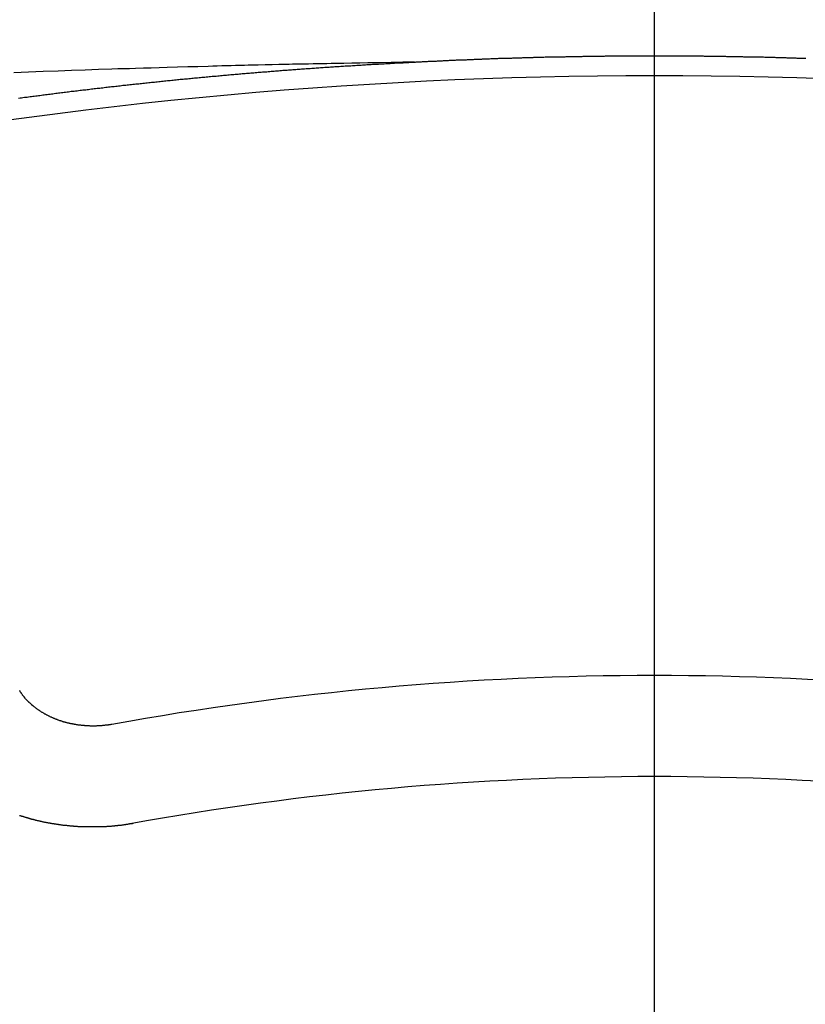
# Model space of a CAD drawing. Extents: x 0 to 26473, y -22065 to -13195.
# Drawn here: x 15769 to 15774, y -15372 to -15366 of the extents above; entities that cross this region are included whole.
import ezdxf

# ---------------------------------------------------------------- set-up
doc = ezdxf.new("R2010")
doc.units = 0
doc.header["$LTSCALE"] = 50
doc.header["$MEASUREMENT"] = 0
doc.linetypes.add('CENTER2', pattern=[1.125, 0.75, -0.125, 0.125, -0.125])
doc.layers.get('0').update_dxf_attribs({"linetype": 'CONTINUOUS'})
doc.layers.get('DEFPOINTS').update_dxf_attribs({"color": 146, "linetype": 'CONTINUOUS'})
doc.layers.add('150-機器', color=8, linetype='CONTINUOUS')
doc.layers.add('160-文字', color=254, linetype='CONTINUOUS')
doc.styles.add('KH001', font='txt')
doc.dimstyles.new('KH1xx015', dxfattribs={"dimscale": 10, "dimtxt": 3.8, "dimasz": 0.8, "dimexe": 0.3, "dimexo": 1.2, "dimgap": 0.5, "dimtad": 3, "dimdec": 1, "dimdsep": 46, "dimlunit": 6, "dimtxsty": 'KH001', "dimblk": 'DOT', "dimcen": 1, "dimdle": 1, "dimclrd": 256, "dimclre": 256, "dimclrt": 256, "dimadec": 0, "dimazin": 0, "dimtfac": 1, "dimtdec": 1, "dimtix": 1, "dimtmove": 2, "dimatfit": 3, "dimldrblk": 'CLOSEDBLANK', "dimfxl": 1, "dimtolj": 1, "dimtzin": 0, "dimlwd": -1, "dimlwe": -1, "dimarcsym": 0})
doc.dimstyles.new('KH1xx030', dxfattribs={"dimscale": 30, "dimtxt": 2, "dimasz": 0.6, "dimexe": 0.3, "dimexo": 1.2, "dimgap": 0.5, "dimtad": 3, "dimdec": 1, "dimdsep": 46, "dimlunit": 6, "dimtxsty": 'KH001', "dimblk": 'DOT', "dimcen": 1, "dimdle": 1, "dimclrd": 256, "dimclre": 256, "dimclrt": 256, "dimadec": 0, "dimazin": 0, "dimtfac": 1, "dimtdec": 1, "dimtix": 1, "dimtmove": 2, "dimatfit": 3, "dimldrblk": 'CLOSEDBLANK', "dimfxl": 1, "dimtolj": 1, "dimtzin": 0, "dimlwd": -1, "dimlwe": -1, "dimarcsym": 0})

# ---------------------------------------------------------------- blocks, each defined once
blk = doc.blocks.new('_ClosedBlank')
at = {"color": 0, "linetype": 'ByBlock', "lineweight": -2}
for p, q in [((-1, 0.16667), (0, 0)), ((-1, 0.16667), (-1, -0.16667)), ((0, 0), (-1, -0.16667))]:
    blk.add_line(p, q, dxfattribs=at)
blk = doc.blocks.new('_Dot')
at = {"color": 0, "linetype": 'ByBlock', "lineweight": -2}
blk.add_line((-0.5, 0), (-1, 0), dxfattribs=at)
at = {"color": 0, "linetype": 'ByBlock', "const_width": 0.5}
blk.add_lwpolyline([(-0.25, 0, 1), (0.25, 0, 1)], format="xyb", close=True, dxfattribs=at)
blk = doc.blocks.new('*D207')
at = {"layer": 'DEFPOINTS', "transparency": 16777216}
for p, q in [((15785.5064, -15190.0584), (15913.3401, -15190.0584)), ((15910.3401, -15198.0584), (15910.3401, -15382.0584)), ((15635.4992, -15390.0584), (15913.3401, -15390.0584))]:
    blk.add_line(p, q, dxfattribs=at)
at = {"layer": 'DEFPOINTS', "color": 0, "transparency": 16777216}
for p in [(15773.5064, -15190.0584), (15623.4992, -15390.0584), (15910.3401, -15390.0584)]:
    blk.add_point(p, dxfattribs=at)
at = {"layer": 'DEFPOINTS', "transparency": 16777216, "xscale": 8, "yscale": 8, "zscale": 8}
for p, rotation in [((15910.3401, -15190.0584), 90), ((15910.3401, -15390.0584), 270)]:
    blk.add_blockref('_Dot', p, dxfattribs=dict(at, rotation=rotation))
at = {"layer": 'DEFPOINTS', "transparency": 16777216, "insert": (15886.3401, -15290.0584), "char_height": 38, "attachment_point": 5, "rotation": 90, "style": 'KH001'}
blk.add_mtext('\\A1;200', dxfattribs=at)
blk = doc.blocks.new('F402_H')
at = {"layer": '150-機器', "color": 161, "linetype": 'CENTER2'}
blk.add_line((0, 136.0258), (0, -355.4157), dxfattribs=at)
at = {"layer": '150-機器', "color": 13, "linetype": 'Continuous'}
for points in [[(-1.5951, -266.1359), (-1.6727, -266.1374), (-1.7502, -266.1388), (-1.8278, -266.1403), (-1.9053, -266.1418), (-1.9582, -266.1429), (-2.011, -266.1439), (-2.0639, -266.1449), (-2.1168, -266.1458), (-2.1472, -266.1464), (-2.1776, -266.1469), (-2.208, -266.1474), (-2.2384, -266.1478), (-2.2686, -266.1483), (-2.2988, -266.1488), (-2.3289, -266.1493), (-2.3591, -266.1498), (-2.3818, -266.1503), (-2.4045, -266.1508), (-2.4272, -266.1513), (-2.4499, -266.1518), (-2.4955, -266.1528), (-2.5411, -266.1538), (-2.5868, -266.1548), (-2.6324, -266.1558), (-2.6551, -266.1563), (-2.6778, -266.1568), (-2.7005, -266.1573), (-2.7231, -266.1578), (-2.7533, -266.1585), (-2.7835, -266.1592), (-2.8137, -266.16), (-2.8438, -266.1608), (-2.8742, -266.1617), (-2.9047, -266.1628), (-2.9351, -266.1638), (-2.9655, -266.1648), (-3.0336, -266.1667), (-3.1016, -266.1683), (-3.1697, -266.1699), (-3.2378, -266.1718), (-3.2906, -266.1735), (-3.3435, -266.1753), (-3.3964, -266.1771), (-3.4492, -266.1787), (-3.4881, -266.1798), (-3.527, -266.1808), (-3.5659, -266.1818), (-3.6048, -266.1829), (-3.6943, -266.1857), (-3.7838, -266.1888), (-3.8734, -266.1922), (-3.9629, -266.1957), (-4.0611, -266.1994), (-4.1593, -266.2031), (-4.2576, -266.2068)], [(-4.2252, -266.3752), (-4.2152, -266.3742), (-4.2062, -266.3732), (-4.1972, -266.3722), (-4.1873, -266.3702), (-4.1783, -266.3692), (-4.1683, -266.3682), (-4.1593, -266.3672), (-4.1494, -266.3653), (-4.1404, -266.3643), (-4.1304, -266.3633), (-4.1214, -266.3623), (-4.1115, -266.3603), (-4.1025, -266.3593), (-4.0925, -266.3583), (-4.0835, -266.3573), (-4.0736, -266.3553), (-4.0646, -266.3543), (-4.0546, -266.3533), (-4.0456, -266.3523), (-4.0357, -266.3513), (-4.0267, -266.3493), (-4.0167, -266.3483), (-4.0077, -266.3473), (-3.9978, -266.3463), (-3.9888, -266.3453), (-3.9788, -266.3433), (-3.9698, -266.3423), (-3.9599, -266.3413), (-3.9509, -266.3403), (-3.9409, -266.3393), (-3.9319, -266.3373), (-3.922, -266.3363), (-3.913, -266.3353), (-3.903, -266.3343), (-3.894, -266.3333), (-3.8841, -266.3323), (-3.8751, -266.3303), (-3.8651, -266.3293), (-3.8561, -266.3284), (-3.8462, -266.3274), (-3.8372, -266.3264), (-3.8272, -266.3254), (-3.8172, -266.3234), (-3.8083, -266.3224), (-3.7983, -266.3214), (-3.7893, -266.3204), (-3.7793, -266.3194), (-3.7704, -266.3184), (-3.7604, -266.3174), (-3.7514, -266.3164), (-3.7414, -266.3144), (-3.7325, -266.3134), (-3.7225, -266.3124), (-3.7135, -266.3114), (-3.7035, -266.3104), (-3.6946, -266.3094), (-3.6846, -266.3084), (-3.6756, -266.3074), (-3.6656, -266.3064), (-3.6557, -266.3044), (-3.6467, -266.3034), (-3.6367, -266.3024), (-3.6277, -266.3014), (-3.6178, -266.3004), (-3.6088, -266.2994), (-3.5988, -266.2984), (-3.5898, -266.2974), (-3.5799, -266.2964), (-3.5709, -266.2954), (-3.5609, -266.2944), (-3.5509, -266.2934), (-3.542, -266.2915), (-3.532, -266.2905), (-3.523, -266.2895), (-3.513, -266.2885), (-3.5041, -266.2875), (-3.4941, -266.2865), (-3.4851, -266.2855), (-3.4751, -266.2845), (-3.4652, -266.2835), (-3.4562, -266.2825), (-3.4462, -266.2815), (-3.4372, -266.2805), (-3.4273, -266.2795), (-3.4183, -266.2785), (-3.4083, -266.2775), (-3.3994, -266.2765), (-3.3894, -266.2755), (-3.3794, -266.2745), (-3.3704, -266.2735), (-3.3605, -266.2725), (-3.3515, -266.2715), (-3.3415, -266.2705), (-3.3325, -266.2695), (-3.3226, -266.2685), (-3.3126, -266.2675), (-3.3036, -266.2665), (-3.2936, -266.2655), (-3.2847, -266.2645), (-3.2747, -266.2635), (-3.2657, -266.2625), (-3.2557, -266.2615), (-3.2458, -266.2605), (-3.2368, -266.2595), (-3.2268, -266.2585), (-3.2178, -266.2575), (-3.2079, -266.2565), (-3.1989, -266.2555), (-3.1889, -266.2545), (-3.1789, -266.2536), (-3.17, -266.2526), (-3.16, -266.2516), (-3.151, -266.2506), (-3.141, -266.2496), (-3.1311, -266.2486), (-3.1221, -266.2476), (-3.1121, -266.2476), (-3.1031, -266.2466), (-3.0932, -266.2456), (-3.0832, -266.2446), (-3.0742, -266.2436), (-3.0642, -266.2426), (-3.0553, -266.2416), (-3.0453, -266.2406), (-3.0353, -266.2396), (-3.0263, -266.2386), (-3.0164, -266.2376), (-3.0074, -266.2366), (-2.9974, -266.2366), (-2.9874, -266.2356), (-2.9785, -266.2346), (-2.9685, -266.2336), (-2.9595, -266.2326), (-2.9495, -266.2316), (-2.9396, -266.2306), (-2.9306, -266.2296), (-2.9206, -266.2286), (-2.9116, -266.2286), (-2.9017, -266.2276), (-2.8917, -266.2266), (-2.8827, -266.2256), (-2.8727, -266.2246), (-2.8638, -266.2236), (-2.8538, -266.2226), (-2.8438, -266.2226), (-2.8348, -266.2216), (-2.8249, -266.2206), (-2.8149, -266.2196), (-2.8059, -266.2186), (-2.796, -266.2176), (-2.787, -266.2166), (-2.777, -266.2166), (-2.767, -266.2157), (-2.7581, -266.2147), (-2.7481, -266.2137), (-2.7391, -266.2127), (-2.7291, -266.2117), (-2.7192, -266.2117), (-2.7102, -266.2107), (-2.7002, -266.2097), (-2.6902, -266.2087), (-2.6813, -266.2077), (-2.6713, -266.2077), (-2.6623, -266.2067), (-2.6523, -266.2057), (-2.6424, -266.2047), (-2.6334, -266.2037), (-2.6234, -266.2037), (-2.6134, -266.2027), (-2.6045, -266.2017), (-2.5945, -266.2007), (-2.5845, -266.2007), (-2.5755, -266.1997), (-2.5656, -266.1987), (-2.5566, -266.1977), (-2.5466, -266.1967), (-2.5366, -266.1967), (-2.5277, -266.1957), (-2.5177, -266.1947), (-2.5077, -266.1937), (-2.4987, -266.1937), (-2.4888, -266.1927), (-2.4788, -266.1917), (-2.4698, -266.1907), (-2.4598, -266.1907), (-2.4509, -266.1897), (-2.4409, -266.1887), (-2.4309, -266.1877), (-2.4219, -266.1877), (-2.412, -266.1867), (-2.402, -266.1857), (-2.393, -266.1857), (-2.383, -266.1847), (-2.3731, -266.1837), (-2.3641, -266.1827), (-2.3541, -266.1827), (-2.3442, -266.1817), (-2.3352, -266.1807), (-2.3252, -266.1807), (-2.3152, -266.1797), (-2.3063, -266.1787), (-2.2963, -266.1778), (-2.2873, -266.1778), (-2.2773, -266.1768), (-2.2674, -266.1758), (-2.2584, -266.1758), (-2.2484, -266.1748), (-2.2384, -266.1738), (-2.2295, -266.1738), (-2.2195, -266.1728), (-2.2095, -266.1718), (-2.2005, -266.1718), (-2.1906, -266.1708), (-2.1806, -266.1698), (-2.1716, -266.1698), (-2.1616, -266.1688), (-2.1517, -266.1678), (-2.1427, -266.1678), (-2.1327, -266.1668), (-2.1227, -266.1658), (-2.1138, -266.1658), (-2.1038, -266.1648), (-2.0938, -266.1648), (-2.0848, -266.1638), (-2.0749, -266.1628), (-2.0649, -266.1628), (-2.0559, -266.1618), (-2.0459, -266.1608), (-2.036, -266.1608), (-2.027, -266.1598), (-2.017, -266.1598), (-2.007, -266.1588), (-1.9981, -266.1578), (-1.9881, -266.1578), (-1.9781, -266.1568), (-1.9691, -266.1568), (-1.9592, -266.1558), (-1.9492, -266.1558), (-1.9402, -266.1548), (-1.9302, -266.1538), (-1.9203, -266.1538), (-1.9113, -266.1528), (-1.9013, -266.1528), (-1.8914, -266.1518), (-1.8814, -266.1518), (-1.8724, -266.1508), (-1.8624, -266.1498), (-1.8525, -266.1498), (-1.8435, -266.1488), (-1.8335, -266.1488), (-1.8235, -266.1478), (-1.8146, -266.1478), (-1.8046, -266.1468), (-1.7946, -266.1468), (-1.7856, -266.1458), (-1.7757, -266.1458), (-1.7657, -266.1448), (-1.7567, -266.1448), (-1.7467, -266.1438), (-1.7368, -266.1428), (-1.7278, -266.1428), (-1.7178, -266.1418), (-1.7078, -266.1418), (-1.6979, -266.1408), (-1.6889, -266.1408), (-1.6789, -266.1399), (-1.6689, -266.1399), (-1.66, -266.1389), (-1.65, -266.1389), (-1.64, -266.1379), (-1.631, -266.1379), (-1.6211, -266.1369), (-1.6111, -266.1369), (-1.6021, -266.1359)], [(-1.6021, -266.1359), (-1.5951, -266.1359), (-1.5882, -266.1359), (-1.5822, -266.1349), (-1.5752, -266.1349), (-1.5682, -266.1349), (-1.5612, -266.1339), (-1.5552, -266.1339), (-1.5483, -266.1339), (-1.5413, -266.1329), (-1.5353, -266.1329), (-1.5283, -266.1329), (-1.5213, -266.1319), (-1.5153, -266.1319), (-1.5084, -266.1319), (-1.5014, -266.1309), (-1.4954, -266.1309), (-1.4884, -266.1309), (-1.4814, -266.1299), (-1.4755, -266.1299), (-1.4685, -266.1299), (-1.4615, -266.1289), (-1.4545, -266.1289), (-1.4485, -266.1289), (-1.4415, -266.1279), (-1.4346, -266.1279), (-1.4286, -266.1279), (-1.4216, -266.1269), (-1.4146, -266.1269), (-1.4086, -266.1269), (-1.4017, -266.1259), (-1.3947, -266.1259), (-1.3887, -266.1259), (-1.3817, -266.1249), (-1.3747, -266.1249), (-1.3677, -266.1249), (-1.3618, -266.1239), (-1.3548, -266.1239), (-1.3478, -266.1239), (-1.3418, -266.1239), (-1.3348, -266.1229), (-1.3278, -266.1229), (-1.3219, -266.1229), (-1.3149, -266.1219), (-1.3079, -266.1219), (-1.3009, -266.1219), (-1.2949, -266.1219), (-1.288, -266.1209), (-1.281, -266.1209), (-1.275, -266.1209), (-1.268, -266.1199), (-1.261, -266.1199), (-1.255, -266.1199), (-1.2481, -266.1199), (-1.2411, -266.1189), (-1.2351, -266.1189), (-1.2281, -266.1189), (-1.2211, -266.1179), (-1.2141, -266.1179), (-1.2082, -266.1179), (-1.2012, -266.1179), (-1.1942, -266.1169), (-1.1882, -266.1169), (-1.1812, -266.1169), (-1.1743, -266.1169), (-1.1683, -266.1159), (-1.1613, -266.1159), (-1.1543, -266.1159), (-1.1473, -266.1159), (-1.1413, -266.1149), (-1.1344, -266.1149), (-1.1274, -266.1149), (-1.1214, -266.1149), (-1.1144, -266.1139), (-1.1074, -266.1139), (-1.1005, -266.1139), (-1.0945, -266.1139), (-1.0875, -266.1129), (-1.0805, -266.1129), (-1.0745, -266.1129), (-1.0675, -266.1129), (-1.0606, -266.1119), (-1.0546, -266.1119), (-1.0476, -266.1119), (-1.0406, -266.1119), (-1.0336, -266.1109), (-1.0276, -266.1109), (-1.0207, -266.1109), (-1.0137, -266.1109), (-1.0077, -266.1109), (-1.0007, -266.1099), (-0.9937, -266.1099), (-0.9877, -266.1099), (-0.9808, -266.1099), (-0.9738, -266.1089), (-0.9668, -266.1089), (-0.9608, -266.1089), (-0.9538, -266.1089), (-0.9469, -266.1089), (-0.9409, -266.1079), (-0.9339, -266.1079), (-0.9269, -266.1079), (-0.9199, -266.1079), (-0.9139, -266.1079), (-0.907, -266.1069), (-0.9, -266.1069), (-0.894, -266.1069), (-0.887, -266.1069), (-0.88, -266.1069), (-0.8741, -266.1059), (-0.8671, -266.1059), (-0.8601, -266.1059), (-0.8531, -266.1059), (-0.8471, -266.1059), (-0.8401, -266.1049), (-0.8332, -266.1049), (-0.8272, -266.1049), (-0.8202, -266.1049), (-0.8132, -266.1049), (-0.8062, -266.1049), (-0.8002, -266.1039), (-0.7933, -266.1039), (-0.7863, -266.1039), (-0.7803, -266.1039), (-0.7733, -266.1039), (-0.7663, -266.103), (-0.7594, -266.103), (-0.7534, -266.103), (-0.7464, -266.103), (-0.7394, -266.103), (-0.7334, -266.103), (-0.7264, -266.102), (-0.7195, -266.102), (-0.7135, -266.102), (-0.7065, -266.102), (-0.6995, -266.102), (-0.6925, -266.102), (-0.6865, -266.102), (-0.6796, -266.101), (-0.6726, -266.101), (-0.6666, -266.101), (-0.6596, -266.101), (-0.6526, -266.101), (-0.6457, -266.101), (-0.6397, -266.1), (-0.6327, -266.1), (-0.6257, -266.1), (-0.6197, -266.1), (-0.6127, -266.1), (-0.6058, -266.1), (-0.5988, -266.1), (-0.5928, -266.1), (-0.5858, -266.099), (-0.5788, -266.099), (-0.5729, -266.099), (-0.5659, -266.099), (-0.5589, -266.099), (-0.5519, -266.099), (-0.5459, -266.099), (-0.5389, -266.099), (-0.532, -266.098), (-0.526, -266.098), (-0.519, -266.098), (-0.512, -266.098), (-0.505, -266.098), (-0.499, -266.098), (-0.4921, -266.098), (-0.4851, -266.098), (-0.4791, -266.098), (-0.4721, -266.097), (-0.4651, -266.097), (-0.4582, -266.097), (-0.4522, -266.097), (-0.4452, -266.097), (-0.4382, -266.097), (-0.4322, -266.097), (-0.4252, -266.097), (-0.4183, -266.097), (-0.4123, -266.097), (-0.4053, -266.096), (-0.3983, -266.096), (-0.3913, -266.096), (-0.3853, -266.096), (-0.3784, -266.096), (-0.3714, -266.096), (-0.3654, -266.096), (-0.3584, -266.096), (-0.3514, -266.096), (-0.3445, -266.096), (-0.3385, -266.096), (-0.3315, -266.096), (-0.3245, -266.095), (-0.3185, -266.095), (-0.3115, -266.095), (-0.3046, -266.095), (-0.2976, -266.095), (-0.2916, -266.095), (-0.2846, -266.095), (-0.2776, -266.095), (-0.2716, -266.095), (-0.2647, -266.095), (-0.2577, -266.095), (-0.2507, -266.095), (-0.2447, -266.095), (-0.2377, -266.095), (-0.2308, -266.095), (-0.2248, -266.095), (-0.2178, -266.095), (-0.2108, -266.094), (-0.2038, -266.094), (-0.1978, -266.094), (-0.1909, -266.094), (-0.1839, -266.094), (-0.1779, -266.094), (-0.1709, -266.094), (-0.1639, -266.094), (-0.157, -266.094), (-0.151, -266.094), (-0.144, -266.094), (-0.137, -266.094), (-0.13, -266.094), (-0.124, -266.094), (-0.1171, -266.094), (-0.1101, -266.094), (-0.1041, -266.094), (-0.0971, -266.094), (-0.0901, -266.094), (-0.0831, -266.094), (-0.0772, -266.094), (-0.0702, -266.094), (-0.0632, -266.094), (-0.0572, -266.094), (-0.0502, -266.094), (-0.0433, -266.094), (-0.0363, -266.094), (-0.0303, -266.094), (-0.0233, -266.094), (-0.0163, -266.094), (-0.0103, -266.094), (-0.0034, -266.094), (0.0036, -266.094), (0.0106, -266.094), (0.0166, -266.094), (0.0236, -266.094), (0.0305, -266.094), (0.0365, -266.094), (0.0435, -266.094), (0.0505, -266.094), (0.0575, -266.094), (0.0635, -266.094), (0.0704, -266.094), (0.0774, -266.094), (0.0834, -266.094), (0.0904, -266.094), (0.0974, -266.094), (0.1044, -266.094), (0.1103, -266.094), (0.1173, -266.094), (0.1243, -266.094), (0.1303, -266.094), (0.1373, -266.094), (0.1442, -266.094), (0.1512, -266.094), (0.1572, -266.094), (0.1642, -266.094), (0.1712, -266.094), (0.1772, -266.094), (0.1841, -266.094), (0.1911, -266.094), (0.1981, -266.094), (0.2041, -266.094), (0.2111, -266.094), (0.2181, -266.095), (0.224, -266.095), (0.231, -266.095), (0.238, -266.095), (0.245, -266.095), (0.251, -266.095), (0.2579, -266.095), (0.2649, -266.095), (0.2709, -266.095), (0.2779, -266.095), (0.2849, -266.095), (0.2919, -266.095), (0.2978, -266.095), (0.3048, -266.095), (0.3118, -266.095), (0.3178, -266.095), (0.3248, -266.095), (0.3317, -266.096), (0.3387, -266.096), (0.3447, -266.096), (0.3517, -266.096), (0.3587, -266.096), (0.3647, -266.096), (0.3716, -266.096), (0.3786, -266.096), (0.3856, -266.096), (0.3916, -266.096), (0.3986, -266.096), (0.4056, -266.096), (0.4115, -266.097), (0.4185, -266.097), (0.4255, -266.097), (0.4325, -266.097), (0.4385, -266.097), (0.4454, -266.097), (0.4524, -266.097), (0.4584, -266.097), (0.4654, -266.097), (0.4724, -266.097), (0.4794, -266.098), (0.4853, -266.098), (0.4923, -266.098), (0.4993, -266.098), (0.5053, -266.098), (0.5123, -266.098), (0.5193, -266.098), (0.5262, -266.098), (0.5322, -266.098), (0.5392, -266.099), (0.5462, -266.099), (0.5522, -266.099), (0.5591, -266.099), (0.5661, -266.099), (0.5731, -266.099), (0.5791, -266.099), (0.5861, -266.099), (0.5931, -266.1), (0.599, -266.1), (0.606, -266.1), (0.613, -266.1), (0.619, -266.1), (0.626, -266.1), (0.633, -266.1), (0.6399, -266.101), (0.6459, -266.101), (0.6529, -266.101), (0.6599, -266.101), (0.6659, -266.101), (0.6728, -266.101), (0.6798, -266.101), (0.6868, -266.102), (0.6928, -266.102), (0.6998, -266.102), (0.7068, -266.102), (0.7127, -266.102), (0.7197, -266.102), (0.7267, -266.102), (0.7337, -266.103), (0.7397, -266.103), (0.7466, -266.103), (0.7536, -266.103), (0.7596, -266.103), (0.7666, -266.103), (0.7736, -266.1039), (0.7806, -266.1039), (0.7865, -266.1039), (0.7935, -266.1039), (0.8005, -266.1039), (0.8065, -266.1049), (0.8135, -266.1049), (0.8205, -266.1049), (0.8264, -266.1049), (0.8334, -266.1049), (0.8404, -266.1049), (0.8474, -266.1059), (0.8534, -266.1059), (0.8603, -266.1059), (0.8673, -266.1059), (0.8733, -266.1059), (0.8803, -266.1069), (0.8873, -266.1069), (0.8943, -266.1069), (0.9002, -266.1069), (0.9072, -266.1069), (0.9142, -266.1079), (0.9202, -266.1079), (0.9272, -266.1079), (0.9342, -266.1079), (0.9411, -266.1079), (0.9471, -266.1089), (0.9541, -266.1089), (0.9611, -266.1089), (0.9671, -266.1089), (0.974, -266.1089), (0.981, -266.1099), (0.987, -266.1099), (0.994, -266.1099), (1.001, -266.1099), (1.008, -266.1099)], [(-3.6048, -270.5412), (-3.6088, -270.5412), (-3.6128, -270.5422), (-3.6158, -270.5432), (-3.6198, -270.5432), (-3.6238, -270.5442), (-3.6277, -270.5442), (-3.6307, -270.5452), (-3.6347, -270.5462), (-3.6387, -270.5462), (-3.6417, -270.5462), (-3.6457, -270.5472), (-3.6497, -270.5472), (-3.6537, -270.5482), (-3.6577, -270.5482), (-3.6607, -270.5492), (-3.6646, -270.5492), (-3.6686, -270.5492), (-3.6726, -270.5502), (-3.6766, -270.5502), (-3.6796, -270.5502), (-3.6836, -270.5502), (-3.6876, -270.5511), (-3.6916, -270.5511), (-3.6956, -270.5511), (-3.6996, -270.5511), (-3.7035, -270.5511), (-3.7065, -270.5511), (-3.7105, -270.5521), (-3.7145, -270.5521), (-3.7185, -270.5521), (-3.7225, -270.5521), (-3.7265, -270.5521), (-3.7305, -270.5521), (-3.7335, -270.5521), (-3.7375, -270.5521), (-3.7414, -270.5521), (-3.7454, -270.5521), (-3.7494, -270.5521), (-3.7534, -270.5511), (-3.7574, -270.5511), (-3.7614, -270.5511), (-3.7644, -270.5511), (-3.7684, -270.5511), (-3.7724, -270.5511), (-3.7763, -270.5502), (-3.7803, -270.5502), (-3.7843, -270.5502), (-3.7883, -270.5492), (-3.7913, -270.5492), (-3.7953, -270.5492), (-3.7993, -270.5482), (-3.8033, -270.5482), (-3.8073, -270.5482), (-3.8113, -270.5472), (-3.8152, -270.5472), (-3.8182, -270.5462), (-3.8222, -270.5462), (-3.8262, -270.5452), (-3.8302, -270.5452), (-3.8342, -270.5442), (-3.8382, -270.5442), (-3.8412, -270.5432), (-3.8452, -270.5422), (-3.8492, -270.5422), (-3.8531, -270.5412), (-3.8571, -270.5402), (-3.8601, -270.5402), (-3.8641, -270.5392), (-3.8681, -270.5382), (-3.8721, -270.5372), (-3.8751, -270.5372), (-3.8791, -270.5362), (-3.8831, -270.5352), (-3.8871, -270.5342), (-3.89, -270.5332), (-3.894, -270.5322), (-3.898, -270.5322), (-3.902, -270.5312), (-3.905, -270.5302), (-3.909, -270.5292), (-3.913, -270.5282), (-3.916, -270.5272), (-3.92, -270.5262), (-3.924, -270.5252), (-3.9269, -270.5242), (-3.9309, -270.5232), (-3.9339, -270.5212), (-3.9379, -270.5202), (-3.9419, -270.5192), (-3.9449, -270.5182), (-3.9489, -270.5172), (-3.9519, -270.5162), (-3.9559, -270.5142), (-3.9599, -270.5132), (-3.9629, -270.5123), (-3.9668, -270.5103), (-3.9698, -270.5093), (-3.9738, -270.5083), (-3.9768, -270.5063), (-3.9808, -270.5053), (-3.9838, -270.5043), (-3.9878, -270.5023), (-3.9908, -270.5013), (-3.9938, -270.4993), (-3.9978, -270.4983), (-4.0008, -270.4963), (-4.0047, -270.4953), (-4.0077, -270.4933), (-4.0107, -270.4923), (-4.0147, -270.4903), (-4.0177, -270.4893), (-4.0217, -270.4873), (-4.0247, -270.4853), (-4.0277, -270.4843), (-4.0307, -270.4823), (-4.0347, -270.4803), (-4.0377, -270.4793), (-4.0406, -270.4773), (-4.0436, -270.4753), (-4.0476, -270.4734), (-4.0506, -270.4724), (-4.0536, -270.4704), (-4.0566, -270.4684), (-4.0596, -270.4664), (-4.0626, -270.4644), (-4.0656, -270.4624), (-4.0686, -270.4614), (-4.0726, -270.4594), (-4.0756, -270.4574), (-4.0785, -270.4554), (-4.0815, -270.4534), (-4.0845, -270.4514), (-4.0875, -270.4494), (-4.0905, -270.4474), (-4.0925, -270.4454), (-4.0955, -270.4434), (-4.0985, -270.4414), (-4.1015, -270.4394), (-4.1045, -270.4374), (-4.1075, -270.4355), (-4.1105, -270.4335), (-4.1125, -270.4315), (-4.1154, -270.4295), (-4.1184, -270.4275), (-4.1214, -270.4245), (-4.1234, -270.4225), (-4.1264, -270.4205), (-4.1294, -270.4185), (-4.1314, -270.4165), (-4.1344, -270.4145), (-4.1364, -270.4115), (-4.1394, -270.4095), (-4.1424, -270.4075), (-4.1444, -270.4055), (-4.1474, -270.4025), (-4.1494, -270.4005), (-4.1524, -270.3986), (-4.1543, -270.3966), (-4.1563, -270.3936), (-4.1593, -270.3916), (-4.1613, -270.3896), (-4.1633, -270.3866), (-4.1663, -270.3846), (-4.1683, -270.3826), (-4.1703, -270.3796), (-4.1723, -270.3776), (-4.1753, -270.3756), (-4.1773, -270.3726), (-4.1793, -270.3706), (-4.1813, -270.3676), (-4.1833, -270.3656), (-4.1853, -270.3636), (-4.1873, -270.3607), (-4.1893, -270.3587), (-4.1912, -270.3557), (-4.1932, -270.3537), (-4.1952, -270.3507), (-4.1972, -270.3487), (-4.1992, -270.3467), (-4.2002, -270.3437), (-4.2022, -270.3417), (-4.2042, -270.3387), (-4.2062, -270.3367), (-4.2072, -270.3337), (-4.2092, -270.3317), (-4.2112, -270.3287), (-4.2122, -270.3267), (-4.2142, -270.3238), (-4.2152, -270.3208), (-4.2172, -270.3188), (-4.2182, -270.3158)], [(-3.4642, -271.1994), (-3.4672, -271.2004), (-3.4712, -271.2014), (-3.4742, -271.2014), (-3.4781, -271.2024), (-3.4811, -271.2024), (-3.4851, -271.2034), (-3.4881, -271.2034), (-3.4911, -271.2044), (-3.4951, -271.2044), (-3.4981, -271.2054), (-3.5021, -271.2064), (-3.5051, -271.2064), (-3.5091, -271.2074), (-3.5121, -271.2074), (-3.516, -271.2084), (-3.519, -271.2084), (-3.523, -271.2094), (-3.526, -271.2094), (-3.53, -271.2104), (-3.533, -271.2104), (-3.537, -271.2114), (-3.54, -271.2114), (-3.544, -271.2124), (-3.547, -271.2124), (-3.5509, -271.2134), (-3.5539, -271.2134), (-3.5579, -271.2134), (-3.5609, -271.2144), (-3.5649, -271.2144), (-3.5679, -271.2154), (-3.5719, -271.2154), (-3.5749, -271.2154), (-3.5789, -271.2164), (-3.5819, -271.2164), (-3.5859, -271.2164), (-3.5888, -271.2174), (-3.5928, -271.2174), (-3.5968, -271.2174), (-3.5998, -271.2184), (-3.6038, -271.2184), (-3.6068, -271.2184), (-3.6108, -271.2194), (-3.6138, -271.2194), (-3.6178, -271.2194), (-3.6208, -271.2194), (-3.6248, -271.2204), (-3.6287, -271.2204), (-3.6317, -271.2204), (-3.6357, -271.2204), (-3.6387, -271.2204), (-3.6427, -271.2214), (-3.6457, -271.2214), (-3.6497, -271.2214), (-3.6537, -271.2214), (-3.6567, -271.2214), (-3.6607, -271.2224), (-3.6636, -271.2224), (-3.6676, -271.2224), (-3.6716, -271.2224), (-3.6746, -271.2224), (-3.6786, -271.2224), (-3.6816, -271.2224), (-3.6856, -271.2234), (-3.6896, -271.2234), (-3.6926, -271.2234), (-3.6966, -271.2234), (-3.6996, -271.2234), (-3.7035, -271.2234), (-3.7065, -271.2234), (-3.7105, -271.2234), (-3.7145, -271.2234), (-3.7175, -271.2234), (-3.7215, -271.2234), (-3.7245, -271.2234), (-3.7285, -271.2234), (-3.7325, -271.2234), (-3.7355, -271.2234), (-3.7394, -271.2234), (-3.7434, -271.2234), (-3.7464, -271.2234), (-3.7504, -271.2234), (-3.7534, -271.2234), (-3.7574, -271.2234), (-3.7614, -271.2234), (-3.7644, -271.2234), (-3.7684, -271.2234), (-3.7714, -271.2234), (-3.7754, -271.2234), (-3.7793, -271.2234), (-3.7823, -271.2234), (-3.7863, -271.2224), (-3.7893, -271.2224), (-3.7933, -271.2224), (-3.7973, -271.2224), (-3.8003, -271.2224), (-3.8043, -271.2224), (-3.8073, -271.2224), (-3.8113, -271.2224), (-3.8152, -271.2214), (-3.8182, -271.2214), (-3.8222, -271.2214), (-3.8252, -271.2214), (-3.8292, -271.2214), (-3.8332, -271.2204), (-3.8362, -271.2204), (-3.8402, -271.2204), (-3.8432, -271.2204), (-3.8472, -271.2194), (-3.8512, -271.2194), (-3.8541, -271.2194), (-3.8581, -271.2194), (-3.8611, -271.2184), (-3.8651, -271.2184), (-3.8681, -271.2184), (-3.8721, -271.2184), (-3.8761, -271.2174), (-3.8791, -271.2174), (-3.8831, -271.2174), (-3.8861, -271.2164), (-3.89, -271.2164), (-3.894, -271.2164), (-3.897, -271.2154), (-3.901, -271.2154), (-3.904, -271.2144), (-3.908, -271.2144), (-3.911, -271.2144), (-3.915, -271.2134), (-3.919, -271.2134), (-3.922, -271.2124), (-3.926, -271.2124), (-3.9289, -271.2124), (-3.9329, -271.2114), (-3.9359, -271.2114), (-3.9399, -271.2104), (-3.9429, -271.2104), (-3.9469, -271.2094), (-3.9509, -271.2094), (-3.9539, -271.2084), (-3.9579, -271.2084), (-3.9609, -271.2074), (-3.9648, -271.2074), (-3.9678, -271.2064), (-3.9718, -271.2064), (-3.9748, -271.2054), (-3.9788, -271.2054), (-3.9818, -271.2044), (-3.9858, -271.2044), (-3.9888, -271.2034), (-3.9928, -271.2034), (-3.9958, -271.2024), (-3.9998, -271.2014), (-4.0027, -271.2014), (-4.0067, -271.2004), (-4.0097, -271.2004), (-4.0137, -271.1994), (-4.0167, -271.1984), (-4.0207, -271.1984), (-4.0237, -271.1974), (-4.0277, -271.1974), (-4.0307, -271.1964), (-4.0347, -271.1954), (-4.0377, -271.1954), (-4.0416, -271.1944), (-4.0446, -271.1934), (-4.0486, -271.1924), (-4.0516, -271.1924), (-4.0556, -271.1914), (-4.0586, -271.1905), (-4.0626, -271.1905), (-4.0656, -271.1895), (-4.0696, -271.1885), (-4.0726, -271.1875), (-4.0756, -271.1875), (-4.0795, -271.1865), (-4.0825, -271.1855), (-4.0865, -271.1845), (-4.0895, -271.1845), (-4.0935, -271.1835), (-4.0965, -271.1825), (-4.0995, -271.1815), (-4.1035, -271.1805), (-4.1065, -271.1795), (-4.1105, -271.1795), (-4.1135, -271.1785), (-4.1164, -271.1775), (-4.1204, -271.1765), (-4.1234, -271.1755), (-4.1264, -271.1745), (-4.1304, -271.1735), (-4.1334, -271.1735), (-4.1374, -271.1725), (-4.1404, -271.1715), (-4.1434, -271.1705), (-4.1474, -271.1695), (-4.1504, -271.1685), (-4.1533, -271.1675), (-4.1573, -271.1665), (-4.1603, -271.1655), (-4.1633, -271.1645), (-4.1673, -271.1635), (-4.1703, -271.1625), (-4.1733, -271.1615), (-4.1763, -271.1605), (-4.1803, -271.1595), (-4.1833, -271.1585), (-4.1863, -271.1575), (-4.1903, -271.1565), (-4.1932, -271.1555), (-4.1962, -271.1545), (-4.1992, -271.1535), (-4.2032, -271.1526), (-4.2062, -271.1516), (-4.2092, -271.1506), (-4.2122, -271.1496), (-4.2162, -271.1486), (-4.2192, -271.1476)]]:
    blk.add_lwpolyline(points, dxfattribs=at)
for centre, radius, start, end in [((0, -297.5181), 31.2914, 78.88956, 101.11044), ((0, -290.3619), 20.1459, 79.69225, 100.30775), ((0, -290.3619), 19.4736, 79.69225, 100.30775)]:
    blk.add_arc(centre, radius, start, end, dxfattribs=at)

msp = doc.modelspace()

# ---------------------------------------------------------------- block references
at = {"layer": '150-機器'}
msp.add_blockref('F402_H', (15773.3064, -15099.8951), dxfattribs=at)

# ---------------------------------------------------------------- dimensions: what is measured, and where the dimension line sits
at = {"layer": 'DEFPOINTS'}
dim = msp.add_linear_dim(base=(15910.3401, -15390.0584), p1=(15773.5064, -15190.0584), p2=(15623.4992, -15390.0584), angle=90, dimstyle='KH1xx015', dxfattribs=at)
dim.commit()
dim.dimension.update_dxf_attribs({"geometry": '*D207', "text_midpoint": (15886.3401, -15290.0584)})

# ---------------------------------------------------------------- leaders
at = {"layer": '160-文字', "annotation_type": 0, "has_hookline": 1, "hookline_direction": 1}
for points, text_width in [([(16233.5064, -15080.0584), (15645.9505, -16394.1253), (15627.9505, -16394.1253)], 1240.203), ([(16502.9546, -15087.3714), (15986.2622, -16643.7099), (15968.2622, -16643.7099)], 1630.0508)]:
    msp.add_leader(points, dimstyle='KH1xx030', override={"dimgap": 0.5, "dimtad": 1}, dxfattribs=dict(at, text_width=text_width))
at = {"layer": '160-文字'}
msp.add_leader([(15893.5137, -15100.0584), (15173.9713, -16118.269)], dimstyle='KH1xx030', override={"dimgap": 0.5, "dimtad": 1}, dxfattribs=at)

doc.saveas('drawing.dxf')
